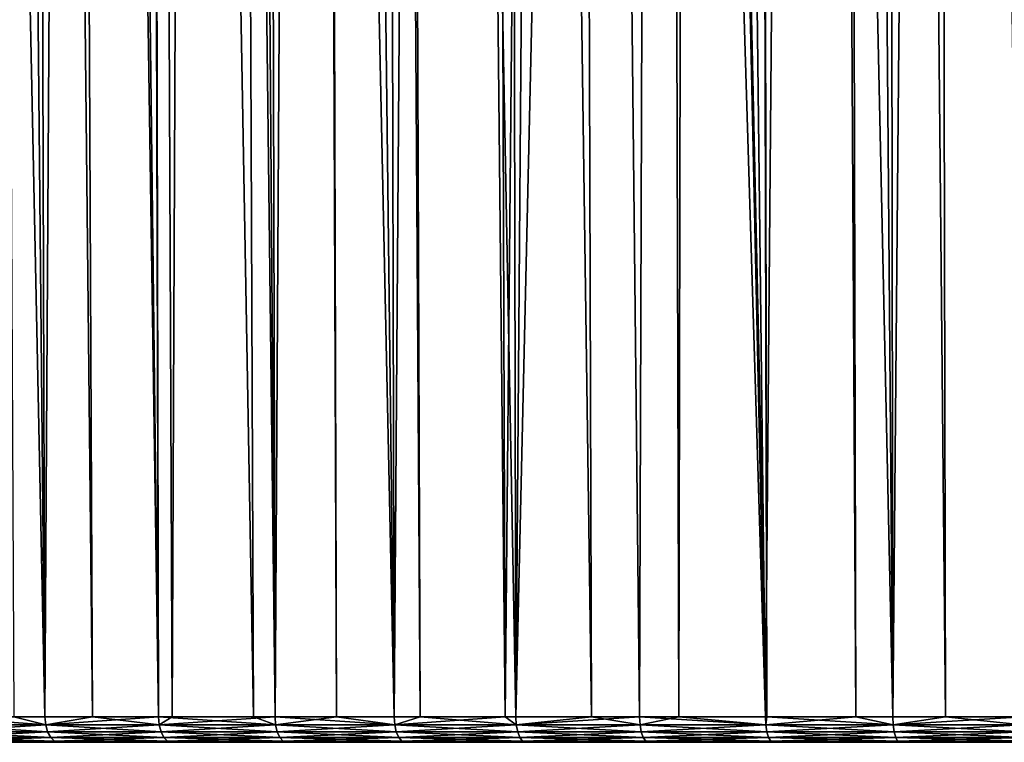
# Model space of a CAD drawing. Extents: x -45 to 45, y -56.5 to 0.
# Drawn here: x -12.3 to -5, y -56.5 to -51.1 of the extents above; entities that cross this region are included whole.
import ezdxf

# ---------------------------------------------------------------- set-up
doc = ezdxf.new("R2010")
doc.units = 0
doc.layers.add('L1', color=7, linetype='CONTINUOUS')

msp = doc.modelspace()

# ---------------------------------------------------------------- linework, layer by layer
at = {"layer": 'L1', "color": 7}
for points in [[(-12.93832, -56.28023, -53.51118), (-13.10992, -9.271214, -53.8918), (-12.13491, -56.28023, -54.04799)], [(-12.13491, -56.28023, -54.04799), (-13.10992, -9.271214, -53.8918), (-12.27924, -9.271214, -54.44197)], [(-12.13491, -56.28023, -15.952), (-11.85516, -9.271214, -15.29657), (-12.59125, -9.271214, -15.76147)], [(-12.13491, -56.28023, -15.952), (-12.59125, -9.271214, -15.76147), (-12.36558, -56.28023, -16.10613)], [(-12.13491, -56.28023, -54.04799), (-12.27924, -9.271214, -54.44197), (-11.78323, -56.28023, -54.2614)], [(-11.78323, -56.28023, -54.2614), (-12.27924, -9.271214, -54.44197), (-11.99744, -9.271214, -54.61153)], [(-11.2925, -56.28023, -15.44082), (-11.85516, -9.271214, -15.29657), (-12.13491, -56.28023, -15.952)], [(-11.78323, -56.28023, -54.2614), (-11.99744, -9.271214, -54.61153), (-11.2925, -56.28023, -54.55918)], [(-11.2925, -56.28023, -54.55918), (-11.99744, -9.271214, -54.61153), (-11.42551, -9.271214, -54.95564)], [(-11.2925, -56.28023, -15.44082), (-11.39345, -9.271214, -15.03222), (-11.85516, -9.271214, -15.29657)], [(-11.2925, -56.28023, -54.55918), (-11.42551, -9.271214, -54.95564), (-10.58794, -56.28023, -54.94572)], [(-10.58794, -56.28023, -54.94572), (-11.42551, -9.271214, -54.95564), (-10.77974, -9.271214, -55.30702)], [(-11.19186, -56.28023, -15.3856), (-10.9905, -9.271214, -14.80151), (-11.39345, -9.271214, -15.03222)], [(-11.19186, -56.28023, -15.3856), (-11.39345, -9.271214, -15.03222), (-11.2925, -56.28023, -15.44082)], [(-10.42859, -56.28023, -14.96686), (-10.9905, -9.271214, -14.80151), (-11.19186, -56.28023, -15.3856)], [(-10.42859, -56.28023, -14.96686), (-10.15678, -9.271214, -14.37101), (-10.9905, -9.271214, -14.80151)], [(-10.58794, -56.28023, -54.94572), (-10.77974, -9.271214, -55.30702), (-10.42859, -56.28023, -55.03314)], [(-10.42859, -56.28023, -55.03314), (-10.77974, -9.271214, -55.30702), (-10.55034, -9.271214, -55.43185)], [(-10.42859, -56.28023, -55.03314), (-10.55034, -9.271214, -55.43185), (-9.544834, -56.28023, -55.46896)], [(-9.544834, -56.28023, -55.46896), (-10.55034, -9.271214, -55.43185), (-9.65535, -9.271214, -55.86969)], [(-9.973842, -56.28023, -14.7426), (-10.15678, -9.271214, -14.37101), (-10.42859, -56.28023, -14.96686)], [(-9.973842, -56.28023, -14.7426), (-10.10521, -9.271214, -14.34438), (-10.15678, -9.271214, -14.37101)], [(-9.544834, -56.28023, -14.53104), (-9.200953, -9.271214, -13.92602), (-10.10521, -9.271214, -14.34438)], [(-9.544834, -56.28023, -14.53104), (-10.10521, -9.271214, -14.34438), (-9.973842, -56.28023, -14.7426)], [(-9.544834, -56.28023, -55.46896), (-9.65535, -9.271214, -55.86969), (-9.352203, -56.28023, -55.55372)], [(-9.352203, -56.28023, -55.55372), (-9.65535, -9.271214, -55.86969), (-9.522385, -9.271214, -55.92775)], [(-8.721706, -56.28023, -14.16885), (-9.200953, -9.271214, -13.92602), (-9.544834, -56.28023, -14.53104)], [(-9.352203, -56.28023, -55.55372), (-9.522385, -9.271214, -55.92775), (-8.642905, -56.28023, -55.86582)], [(-8.642905, -56.28023, -55.86582), (-9.522385, -9.271214, -55.92775), (-8.742237, -9.271214, -56.26836)], [(-8.721706, -56.28023, -14.16885), (-8.878873, -9.271214, -13.79363), (-9.200953, -9.271214, -13.92602)], [(-8.279418, -9.271214, -13.54723), (-8.878873, -9.271214, -13.79363), (-8.721706, -56.28023, -14.16885)], [(-8.642905, -56.28023, -55.86582), (-8.742237, -9.271214, -56.26836), (-8.08117, -56.28023, -56.08426)], [(-8.08117, -56.28023, -56.08426), (-8.742237, -9.271214, -56.26836), (-8.227835, -9.271214, -56.46689)], [(-8.642905, -56.28023, -14.13418), (-8.279418, -9.271214, -13.54723), (-8.721706, -56.28023, -14.16885)], [(-8.642905, -56.28023, -14.13418), (-7.569771, -9.271214, -13.29087), (-8.279418, -9.271214, -13.54723)], [(-7.724525, -56.28023, -13.77704), (-7.569771, -9.271214, -13.29087), (-8.642905, -56.28023, -14.13418)], [(-6.79144, -56.28023, -56.5397), (-8.227835, -9.271214, -56.46689), (-7.812711, -9.271214, -56.6271)], [(-8.08117, -56.28023, -56.08426), (-8.227835, -9.271214, -56.46689), (-7.724525, -56.28023, -56.22296)], [(-7.724525, -56.28023, -56.22296), (-8.227835, -9.271214, -56.46689), (-6.79144, -56.28023, -56.5397)], [(-6.79144, -56.28023, -56.5397), (-7.812711, -9.271214, -56.6271), (-6.782257, -56.28023, -56.54237)], [(-7.812711, -9.271214, -56.6271), (-6.905182, -9.271214, -56.93289), (-6.782257, -56.28023, -56.54237)], [(-7.434647, -56.28023, -13.67864), (-7.569771, -9.271214, -13.29087), (-7.724525, -56.28023, -13.77704)], [(-7.434647, -56.28023, -13.67864), (-7.342339, -9.271214, -13.20872), (-7.569771, -9.271214, -13.29087)], [(-6.79144, -56.28023, -13.4603), (-7.342339, -9.271214, -13.20872), (-7.434647, -56.28023, -13.67864)], [(-6.79144, -56.28023, -13.4603), (-6.391475, -9.271214, -12.91111), (-7.342339, -9.271214, -13.20872)], [(-6.782257, -56.28023, -56.54237), (-6.905182, -9.271214, -56.93289), (-6.868519, -9.271214, -56.94524)], [(-6.782257, -56.28023, -56.54237), (-6.868519, -9.271214, -56.94524), (-5.845428, -56.28023, -56.81543)], [(-5.845428, -56.28023, -56.81543), (-6.868519, -9.271214, -56.94524), (-5.911431, -9.271214, -57.22217)], [(-6.120953, -56.28023, -13.26487), (-6.391475, -9.271214, -12.91111), (-6.79144, -56.28023, -13.4603)], [(-6.120953, -56.28023, -13.26487), (-6.23257, -9.271214, -12.86884), (-6.391475, -9.271214, -12.91111)], [(-5.845428, -56.28023, -13.18457), (-5.428612, -9.271214, -12.65497), (-6.23257, -9.271214, -12.86884)], [(-5.845428, -56.28023, -13.18457), (-6.23257, -9.271214, -12.86884), (-6.120953, -56.28023, -13.26487)], [(-5.845428, -56.28023, -56.81543), (-5.911431, -9.271214, -57.22217), (-5.455145, -56.28023, -56.91094)], [(-5.455145, -56.28023, -56.91094), (-5.911431, -9.271214, -57.22217), (-5.554246, -9.271214, -57.30895)], [(-4.888289, -56.28023, -12.95036), (-5.428612, -9.271214, -12.65497), (-5.845428, -56.28023, -13.18457)], [(-5.455145, -56.28023, -56.91094), (-5.554246, -9.271214, -57.30895), (-4.888289, -56.28023, -57.04964)], [(-4.888289, -56.28023, -57.04964), (-5.554246, -9.271214, -57.30895), (-4.943245, -9.271214, -57.45739)], [(-4.888289, -56.28023, -12.95036), (-4.871226, -9.271214, -12.53228), (-5.428612, -9.271214, -12.65497)], [(-12.1297, -56.33855, -15.96019), (-12.36558, -56.28023, -16.10613), (-12.94866, -56.33855, -16.5074)], [(-12.94866, -56.33855, -53.4926), (-12.93832, -56.28023, -53.51118), (-12.1297, -56.33855, -54.03981)], [(-12.93832, -56.28023, -53.51118), (-12.13491, -56.28023, -54.04799), (-12.1297, -56.33855, -54.03981)], [(-12.1297, -56.33855, -15.96019), (-12.13491, -56.28023, -15.952), (-12.36558, -56.28023, -16.10613)], [(-11.2925, -56.28023, -15.44082), (-12.13491, -56.28023, -15.952), (-12.1297, -56.33855, -15.96019)], [(-12.1297, -56.33855, -54.03981), (-12.13491, -56.28023, -54.04799), (-11.78323, -56.28023, -54.2614)], [(-11.28765, -56.33855, -15.44922), (-11.2925, -56.28023, -15.44082), (-12.1297, -56.33855, -15.96019)], [(-12.1297, -56.33855, -54.03981), (-11.78323, -56.28023, -54.2614), (-11.28765, -56.33855, -54.55078)], [(-11.28765, -56.33855, -54.55078), (-11.78323, -56.28023, -54.2614), (-11.2925, -56.28023, -54.55918)], [(-11.28765, -56.33855, -15.44922), (-11.19186, -56.28023, -15.3856), (-11.2925, -56.28023, -15.44082)], [(-11.28765, -56.33855, -54.55078), (-11.2925, -56.28023, -54.55918), (-10.42411, -56.33855, -55.02453)], [(-11.2925, -56.28023, -54.55918), (-10.58794, -56.28023, -54.94572), (-10.42411, -56.33855, -55.02453)], [(-10.42411, -56.33855, -14.97547), (-10.42859, -56.28023, -14.96686), (-11.28765, -56.33855, -15.44922)], [(-10.42859, -56.28023, -14.96686), (-11.19186, -56.28023, -15.3856), (-11.28765, -56.33855, -15.44922)], [(-10.42411, -56.33855, -55.02453), (-10.58794, -56.28023, -54.94572), (-10.42859, -56.28023, -55.03314)], [(-10.42411, -56.33855, -14.97547), (-9.973842, -56.28023, -14.7426), (-10.42859, -56.28023, -14.96686)], [(-10.42411, -56.33855, -55.02453), (-10.42859, -56.28023, -55.03314), (-9.540731, -56.33855, -55.46016)], [(-10.42859, -56.28023, -55.03314), (-9.544834, -56.28023, -55.46896), (-9.540731, -56.33855, -55.46016)], [(-9.540731, -56.33855, -14.53984), (-9.973842, -56.28023, -14.7426), (-10.42411, -56.33855, -14.97547)], [(-9.540731, -56.33855, -14.53984), (-9.544834, -56.28023, -14.53104), (-9.973842, -56.28023, -14.7426)], [(-8.721706, -56.28023, -14.16885), (-9.544834, -56.28023, -14.53104), (-9.540731, -56.33855, -14.53984)], [(-9.540731, -56.33855, -55.46016), (-9.544834, -56.28023, -55.46896), (-9.352203, -56.28023, -55.55372)], [(-8.639191, -56.33855, -14.14315), (-8.721706, -56.28023, -14.16885), (-9.540731, -56.33855, -14.53984)], [(-9.540731, -56.33855, -55.46016), (-9.352203, -56.28023, -55.55372), (-8.639191, -56.33855, -55.85685)], [(-9.352203, -56.28023, -55.55372), (-8.642905, -56.28023, -55.86582), (-8.639191, -56.33855, -55.85685)], [(-8.639191, -56.33855, -14.14315), (-8.642905, -56.28023, -14.13418), (-8.721706, -56.28023, -14.16885)], [(-7.724525, -56.28023, -13.77704), (-8.642905, -56.28023, -14.13418), (-8.639191, -56.33855, -14.14315)], [(-8.639191, -56.33855, -55.85685), (-8.642905, -56.28023, -55.86582), (-8.08117, -56.28023, -56.08426)], [(-7.721205, -56.33855, -13.78616), (-7.724525, -56.28023, -13.77704), (-8.639191, -56.33855, -14.14315)], [(-8.639191, -56.33855, -55.85685), (-8.08117, -56.28023, -56.08426), (-7.721205, -56.33855, -56.21384)], [(-7.721205, -56.33855, -56.21384), (-8.08117, -56.28023, -56.08426), (-7.724525, -56.28023, -56.22296)], [(-7.721205, -56.33855, -13.78616), (-7.434647, -56.28023, -13.67864), (-7.724525, -56.28023, -13.77704)], [(-7.721205, -56.33855, -56.21384), (-7.724525, -56.28023, -56.22296), (-6.788522, -56.33855, -56.53044)], [(-7.724525, -56.28023, -56.22296), (-6.79144, -56.28023, -56.5397), (-6.788522, -56.33855, -56.53044)], [(-6.788522, -56.33855, -13.46956), (-7.434647, -56.28023, -13.67864), (-7.721205, -56.33855, -13.78616)], [(-6.788522, -56.33855, -13.46956), (-6.79144, -56.28023, -13.4603), (-7.434647, -56.28023, -13.67864)], [(-6.120953, -56.28023, -13.26487), (-6.79144, -56.28023, -13.4603), (-6.788522, -56.33855, -13.46956)], [(-6.788522, -56.33855, -56.53044), (-6.79144, -56.28023, -56.5397), (-6.782257, -56.28023, -56.54237)], [(-5.842916, -56.33855, -13.19394), (-6.120953, -56.28023, -13.26487), (-6.788522, -56.33855, -13.46956)], [(-6.788522, -56.33855, -56.53044), (-6.782257, -56.28023, -56.54237), (-5.842916, -56.33855, -56.80606)], [(-6.782257, -56.28023, -56.54237), (-5.845428, -56.28023, -56.81543), (-5.842916, -56.33855, -56.80606)], [(-5.842916, -56.33855, -13.19394), (-5.845428, -56.28023, -13.18457), (-6.120953, -56.28023, -13.26487)], [(-4.888289, -56.28023, -12.95036), (-5.845428, -56.28023, -13.18457), (-5.842916, -56.33855, -13.19394)], [(-5.842916, -56.33855, -56.80606), (-5.845428, -56.28023, -56.81543), (-5.455145, -56.28023, -56.91094)], [(-4.886188, -56.33855, -12.95983), (-4.888289, -56.28023, -12.95036), (-5.842916, -56.33855, -13.19394)], [(-5.842916, -56.33855, -56.80606), (-5.455145, -56.28023, -56.91094), (-4.886188, -56.33855, -57.04017)], [(-5.455145, -56.28023, -56.91094), (-4.888289, -56.28023, -57.04964), (-4.886188, -56.33855, -57.04017)], [(-12.1297, -56.33855, -54.03981), (-12.1151, -56.39106, -54.0169), (-12.94866, -56.33855, -53.4926)], [(-12.94866, -56.33855, -53.4926), (-12.1151, -56.39106, -54.0169), (-12.93308, -56.39106, -53.47035)], [(-12.94866, -56.33855, -16.5074), (-12.93308, -56.39106, -16.52965), (-12.1297, -56.33855, -15.96019)], [(-12.1297, -56.33855, -15.96019), (-12.93308, -56.39106, -16.52965), (-12.1151, -56.39106, -15.9831)], [(-11.28765, -56.33855, -54.55078), (-11.27407, -56.39106, -54.52726), (-12.1297, -56.33855, -54.03981)], [(-12.1297, -56.33855, -54.03981), (-11.27407, -56.39106, -54.52726), (-12.1151, -56.39106, -54.0169)], [(-12.1297, -56.33855, -15.96019), (-12.1151, -56.39106, -15.9831), (-11.28765, -56.33855, -15.44922)], [(-11.28765, -56.33855, -15.44922), (-12.1151, -56.39106, -15.9831), (-11.27407, -56.39106, -15.47274)], [(-10.42411, -56.33855, -55.02453), (-10.41157, -56.39106, -55.00044), (-11.28765, -56.33855, -54.55078)], [(-11.28765, -56.33855, -54.55078), (-10.41157, -56.39106, -55.00044), (-11.27407, -56.39106, -54.52726)], [(-11.28765, -56.33855, -15.44922), (-11.27407, -56.39106, -15.47274), (-10.42411, -56.33855, -14.97547)], [(-10.42411, -56.33855, -14.97547), (-11.27407, -56.39106, -15.47274), (-10.41157, -56.39106, -14.99956)], [(-9.540731, -56.33855, -55.46016), (-9.529253, -56.39106, -55.43555), (-10.42411, -56.33855, -55.02453)], [(-10.42411, -56.33855, -55.02453), (-9.529253, -56.39106, -55.43555), (-10.41157, -56.39106, -55.00044)], [(-10.42411, -56.33855, -14.97547), (-10.41157, -56.39106, -14.99956), (-9.540731, -56.33855, -14.53984)], [(-9.540731, -56.33855, -14.53984), (-10.41157, -56.39106, -14.99956), (-9.529253, -56.39106, -14.56445)], [(-8.639191, -56.33855, -55.85685), (-8.628797, -56.39106, -55.83176), (-9.540731, -56.33855, -55.46016)], [(-9.540731, -56.33855, -55.46016), (-8.628797, -56.39106, -55.83176), (-9.529253, -56.39106, -55.43555)], [(-9.540731, -56.33855, -14.53984), (-9.529253, -56.39106, -14.56445), (-8.639191, -56.33855, -14.14315)], [(-8.639191, -56.33855, -14.14315), (-9.529253, -56.39106, -14.56445), (-8.628797, -56.39106, -14.16824)], [(-7.721205, -56.33855, -56.21384), (-7.711915, -56.39106, -56.18831), (-8.639191, -56.33855, -55.85685)], [(-8.639191, -56.33855, -55.85685), (-7.711915, -56.39106, -56.18831), (-8.628797, -56.39106, -55.83176)], [(-8.639191, -56.33855, -14.14315), (-8.628797, -56.39106, -14.16824), (-7.721205, -56.33855, -13.78616)], [(-7.721205, -56.33855, -13.78616), (-8.628797, -56.39106, -14.16824), (-7.711915, -56.39106, -13.81169)], [(-6.788522, -56.33855, -56.53044), (-6.780354, -56.39106, -56.50454), (-7.721205, -56.33855, -56.21384)], [(-7.721205, -56.33855, -56.21384), (-6.780354, -56.39106, -56.50454), (-7.711915, -56.39106, -56.18831)], [(-7.721205, -56.33855, -13.78616), (-7.711915, -56.39106, -13.81169), (-6.788522, -56.33855, -13.46956)], [(-6.788522, -56.33855, -13.46956), (-7.711915, -56.39106, -13.81169), (-6.780354, -56.39106, -13.49546)], [(-5.842916, -56.33855, -56.80606), (-5.835886, -56.39106, -56.77982), (-6.788522, -56.33855, -56.53044)], [(-6.788522, -56.33855, -56.53044), (-5.835886, -56.39106, -56.77982), (-6.780354, -56.39106, -56.50454)], [(-6.788522, -56.33855, -13.46956), (-6.780354, -56.39106, -13.49546), (-5.842916, -56.33855, -13.19394)], [(-5.842916, -56.33855, -13.19394), (-6.780354, -56.39106, -13.49546), (-5.835886, -56.39106, -13.22018)], [(-4.886188, -56.33855, -57.04017), (-4.880309, -56.39106, -57.01365), (-5.842916, -56.33855, -56.80606)], [(-5.842916, -56.33855, -56.80606), (-4.880309, -56.39106, -57.01365), (-5.835886, -56.39106, -56.77982)], [(-5.842916, -56.33855, -13.19394), (-5.835886, -56.39106, -13.22018), (-4.886188, -56.33855, -12.95983)], [(-4.886188, -56.33855, -12.95983), (-5.835886, -56.39106, -13.22018), (-4.880309, -56.39106, -12.98635)], [(-12.1151, -56.39106, -54.0169), (-12.09254, -56.43268, -53.98149), (-12.93308, -56.39106, -53.47035)], [(-12.93308, -56.39106, -53.47035), (-12.09254, -56.43268, -53.98149), (-12.909, -56.43268, -53.43596)], [(-12.93308, -56.39106, -16.52965), (-12.909, -56.43268, -16.56405), (-12.1151, -56.39106, -15.9831)], [(-12.1151, -56.39106, -15.9831), (-12.909, -56.43268, -16.56405), (-12.09254, -56.43268, -16.01851)], [(-12.09254, -56.43268, -53.98149), (-12.0642, -56.45939, -53.937), (-12.909, -56.43268, -53.43596)], [(-12.909, -56.43268, -53.43596), (-12.0642, -56.45939, -53.937), (-12.87874, -56.45939, -53.39275)], [(-12.909, -56.43268, -16.56405), (-12.87874, -56.45939, -16.60725), (-12.09254, -56.43268, -16.01851)], [(-12.09254, -56.43268, -16.01851), (-12.87874, -56.45939, -16.60725), (-12.0642, -56.45939, -16.063)], [(-11.27407, -56.39106, -54.52726), (-11.25307, -56.43268, -54.49089), (-12.1151, -56.39106, -54.0169)], [(-12.1151, -56.39106, -54.0169), (-11.25307, -56.43268, -54.49089), (-12.09254, -56.43268, -53.98149)], [(-12.1151, -56.39106, -15.9831), (-12.09254, -56.43268, -16.01851), (-11.27407, -56.39106, -15.47274)], [(-11.27407, -56.39106, -15.47274), (-12.09254, -56.43268, -16.01851), (-11.25307, -56.43268, -15.50911)], [(-11.25307, -56.43268, -54.49089), (-11.2267, -56.45939, -54.44521), (-12.09254, -56.43268, -53.98149)], [(-12.09254, -56.43268, -53.98149), (-11.2267, -56.45939, -54.44521), (-12.0642, -56.45939, -53.937)], [(-12.09254, -56.43268, -16.01851), (-12.0642, -56.45939, -16.063), (-11.25307, -56.43268, -15.50911)], [(-11.25307, -56.43268, -15.50911), (-12.0642, -56.45939, -16.063), (-11.2267, -56.45939, -15.55479)], [(-10.41157, -56.39106, -55.00044), (-10.39218, -56.43268, -54.96319), (-11.27407, -56.39106, -54.52726)], [(-11.27407, -56.39106, -54.52726), (-10.39218, -56.43268, -54.96319), (-11.25307, -56.43268, -54.49089)], [(-11.27407, -56.39106, -15.47274), (-11.25307, -56.43268, -15.50911), (-10.41157, -56.39106, -14.99956)], [(-10.41157, -56.39106, -14.99956), (-11.25307, -56.43268, -15.50911), (-10.39218, -56.43268, -15.0368)], [(-10.39218, -56.43268, -54.96319), (-10.36783, -56.45939, -54.91641), (-11.25307, -56.43268, -54.49089)], [(-11.25307, -56.43268, -54.49089), (-10.36783, -56.45939, -54.91641), (-11.2267, -56.45939, -54.44521)], [(-11.25307, -56.43268, -15.50911), (-11.2267, -56.45939, -15.55479), (-10.39218, -56.43268, -15.0368)], [(-10.39218, -56.43268, -15.0368), (-11.2267, -56.45939, -15.55479), (-10.36783, -56.45939, -15.08359)], [(-9.529253, -56.39106, -55.43555), (-9.511508, -56.43268, -55.3975), (-10.41157, -56.39106, -55.00044)], [(-10.41157, -56.39106, -55.00044), (-9.511508, -56.43268, -55.3975), (-10.39218, -56.43268, -54.96319)], [(-10.41157, -56.39106, -14.99956), (-10.39218, -56.43268, -15.0368), (-9.529253, -56.39106, -14.56445)], [(-9.529253, -56.39106, -14.56445), (-10.39218, -56.43268, -15.0368), (-9.511508, -56.43268, -14.6025)], [(-9.511508, -56.43268, -55.3975), (-9.489217, -56.45939, -55.34969), (-10.39218, -56.43268, -54.96319)], [(-10.39218, -56.43268, -54.96319), (-9.489217, -56.45939, -55.34969), (-10.36783, -56.45939, -54.91641)], [(-10.39218, -56.43268, -15.0368), (-10.36783, -56.45939, -15.08359), (-9.511508, -56.43268, -14.6025)], [(-9.511508, -56.43268, -14.6025), (-10.36783, -56.45939, -15.08359), (-9.489217, -56.45939, -14.65031)], [(-8.628797, -56.39106, -55.83176), (-8.61273, -56.43268, -55.79297), (-9.529253, -56.39106, -55.43555)], [(-9.529253, -56.39106, -55.43555), (-8.61273, -56.43268, -55.79297), (-9.511508, -56.43268, -55.3975)], [(-9.529253, -56.39106, -14.56445), (-9.511508, -56.43268, -14.6025), (-8.628797, -56.39106, -14.16824)], [(-8.628797, -56.39106, -14.16824), (-9.511508, -56.43268, -14.6025), (-8.61273, -56.43268, -14.20703)], [(-8.61273, -56.43268, -55.79297), (-8.592544, -56.45939, -55.74423), (-9.511508, -56.43268, -55.3975)], [(-9.511508, -56.43268, -55.3975), (-8.592544, -56.45939, -55.74423), (-9.489217, -56.45939, -55.34969)], [(-9.511508, -56.43268, -14.6025), (-9.489217, -56.45939, -14.65031), (-8.61273, -56.43268, -14.20703)], [(-8.61273, -56.43268, -14.20703), (-9.489217, -56.45939, -14.65031), (-8.592544, -56.45939, -14.25576)], [(-7.711915, -56.39106, -56.18831), (-7.697555, -56.43268, -56.14886), (-8.628797, -56.39106, -55.83176)], [(-8.628797, -56.39106, -55.83176), (-7.697555, -56.43268, -56.14886), (-8.61273, -56.43268, -55.79297)], [(-8.628797, -56.39106, -14.16824), (-8.61273, -56.43268, -14.20703), (-7.711915, -56.39106, -13.81169)], [(-7.711915, -56.39106, -13.81169), (-8.61273, -56.43268, -14.20703), (-7.697555, -56.43268, -13.85114)], [(-7.697555, -56.43268, -56.14886), (-7.679515, -56.45939, -56.09929), (-8.61273, -56.43268, -55.79297)], [(-8.61273, -56.43268, -55.79297), (-7.679515, -56.45939, -56.09929), (-8.592544, -56.45939, -55.74423)], [(-8.61273, -56.43268, -14.20703), (-8.592544, -56.45939, -14.25576), (-7.697555, -56.43268, -13.85114)], [(-7.697555, -56.43268, -13.85114), (-8.592544, -56.45939, -14.25576), (-7.679515, -56.45939, -13.90071)], [(-6.780354, -56.39106, -56.50454), (-6.767729, -56.43268, -56.46449), (-7.711915, -56.39106, -56.18831)], [(-7.711915, -56.39106, -56.18831), (-6.767729, -56.43268, -56.46449), (-7.697555, -56.43268, -56.14886)], [(-7.711915, -56.39106, -13.81169), (-7.697555, -56.43268, -13.85114), (-6.780354, -56.39106, -13.49546)], [(-6.780354, -56.39106, -13.49546), (-7.697555, -56.43268, -13.85114), (-6.767729, -56.43268, -13.53551)], [(-6.767729, -56.43268, -56.46449), (-6.751867, -56.45939, -56.41419), (-7.697555, -56.43268, -56.14886)], [(-7.697555, -56.43268, -56.14886), (-6.751867, -56.45939, -56.41419), (-7.679515, -56.45939, -56.09929)], [(-7.697555, -56.43268, -13.85114), (-7.679515, -56.45939, -13.90071), (-6.767729, -56.43268, -13.53551)], [(-6.767729, -56.43268, -13.53551), (-7.679515, -56.45939, -13.90071), (-6.751867, -56.45939, -13.58581)], [(-5.835886, -56.39106, -56.77982), (-5.825019, -56.43268, -56.73927), (-6.780354, -56.39106, -56.50454)], [(-6.780354, -56.39106, -56.50454), (-5.825019, -56.43268, -56.73927), (-6.767729, -56.43268, -56.46449)], [(-6.780354, -56.39106, -13.49546), (-6.767729, -56.43268, -13.53551), (-5.835886, -56.39106, -13.22018)], [(-5.835886, -56.39106, -13.22018), (-6.767729, -56.43268, -13.53551), (-5.825019, -56.43268, -13.26073)], [(-5.825019, -56.43268, -56.73927), (-5.811368, -56.45939, -56.68832), (-6.767729, -56.43268, -56.46449)], [(-6.767729, -56.43268, -56.46449), (-5.811368, -56.45939, -56.68832), (-6.751867, -56.45939, -56.41419)], [(-6.767729, -56.43268, -13.53551), (-6.751867, -56.45939, -13.58581), (-5.825019, -56.43268, -13.26073)], [(-5.825019, -56.43268, -13.26073), (-6.751867, -56.45939, -13.58581), (-5.811368, -56.45939, -13.31168)], [(-4.880309, -56.39106, -57.01365), (-4.871222, -56.43268, -56.97266), (-5.835886, -56.39106, -56.77982)], [(-5.835886, -56.39106, -56.77982), (-4.871222, -56.43268, -56.97266), (-5.825019, -56.43268, -56.73927)], [(-5.835886, -56.39106, -13.22018), (-5.825019, -56.43268, -13.26073), (-4.880309, -56.39106, -12.98635)], [(-4.880309, -56.39106, -12.98635), (-5.825019, -56.43268, -13.26073), (-4.871222, -56.43268, -13.02734)], [(-4.871222, -56.43268, -56.97266), (-4.859805, -56.45939, -56.92117), (-5.825019, -56.43268, -56.73927)], [(-5.825019, -56.43268, -56.73927), (-4.859805, -56.45939, -56.92117), (-5.811368, -56.45939, -56.68832)], [(-5.825019, -56.43268, -13.26073), (-5.811368, -56.45939, -13.31168), (-4.871222, -56.43268, -13.02734)], [(-4.871222, -56.43268, -13.02734), (-5.811368, -56.45939, -13.31168), (-4.859805, -56.45939, -13.07883)], [(-22.37369, -56.46858, -34.02314), (-22.395, -56.46858, -35), (19.86461, -56.46858, -45.34086)], [(19.86461, -56.46858, -45.34086), (-22.395, -56.46858, -35), (-22.37369, -56.46858, -35.97686)], [(-22.37369, -56.46858, -34.02314), (19.86461, -56.46858, -45.34086), (-22.30978, -56.46858, -33.04815)], [(19.86461, -56.46858, -45.34086), (-22.37369, -56.46858, -35.97686), (-22.30978, -56.46858, -36.95185)], [(-22.30978, -56.46858, -33.04815), (19.86461, -56.46858, -45.34086), (-22.20341, -56.46858, -32.07687)], [(-22.30978, -56.46858, -36.95185), (-22.20341, -56.46858, -37.92313), (19.86461, -56.46858, -45.34086)], [(19.86461, -56.46858, -45.34086), (-22.05477, -56.46858, -31.11115), (-22.20341, -56.46858, -32.07687)], [(19.86461, -56.46858, -45.34086), (-22.20341, -56.46858, -37.92313), (-22.05477, -56.46858, -38.88885)], [(19.86461, -56.46858, -45.34086), (-21.86415, -56.46858, -30.15283), (-22.05477, -56.46858, -31.11115)], [(19.86461, -56.46858, -45.34086), (-22.05477, -56.46858, -38.88885), (-21.86415, -56.46858, -39.84717)], [(-21.63191, -56.46858, -29.20375), (-21.86415, -56.46858, -30.15283), (19.86461, -56.46858, -45.34086)], [(19.86461, -56.46858, -45.34086), (-21.86415, -56.46858, -39.84717), (-21.63191, -56.46858, -40.79625)], [(19.86461, -56.46858, -45.34086), (-21.35849, -56.46858, -28.26569), (-21.63191, -56.46858, -29.20375)], [(-21.35849, -56.46858, -41.73431), (19.86461, -56.46858, -45.34086), (-21.63191, -56.46858, -40.79625)], [(19.86461, -56.46858, -45.34086), (-21.04442, -56.46858, -27.34046), (-21.35849, -56.46858, -28.26569)], [(-21.04442, -56.46858, -42.65954), (19.86461, -56.46858, -45.34086), (-21.35849, -56.46858, -41.73431)], [(-20.69028, -56.46858, -26.4298), (-21.04442, -56.46858, -27.34046), (19.86461, -56.46858, -45.34086)], [(15.12984, -56.46858, -51.51132), (-21.04442, -56.46858, -42.65954), (14.39523, -56.46858, -52.15557)], [(14.39523, -56.46858, -52.15557), (-21.04442, -56.46858, -42.65954), (13.63321, -56.46858, -52.76715)], [(15.12984, -56.46858, -51.51132), (15.83566, -56.46858, -50.83565), (-21.04442, -56.46858, -42.65954)], [(-21.04442, -56.46858, -42.65954), (15.83566, -56.46858, -50.83565), (16.51133, -56.46858, -50.12984)], [(-21.04442, -56.46858, -42.65954), (16.51133, -56.46858, -50.12984), (17.15557, -56.46858, -49.39523)], [(-21.04442, -56.46858, -42.65954), (-20.69028, -56.46858, -43.57019), (13.63321, -56.46858, -52.76715)], [(18.88775, -56.46858, -47.03283), (19.39464, -56.46858, -46.1975), (-21.04442, -56.46858, -42.65954)], [(-21.04442, -56.46858, -42.65954), (19.39464, -56.46858, -46.1975), (19.86461, -56.46858, -45.34086)], [(17.15557, -56.46858, -49.39523), (17.76715, -56.46858, -48.63321), (-21.04442, -56.46858, -42.65954)], [(-21.04442, -56.46858, -42.65954), (17.76715, -56.46858, -48.63321), (18.34491, -56.46858, -47.84524)], [(-21.04442, -56.46858, -42.65954), (18.34491, -56.46858, -47.84524), (18.88775, -56.46858, -47.03283)], [(19.86461, -56.46858, -45.34086), (-20.29676, -56.46858, -25.53546), (-20.69028, -56.46858, -26.4298)], [(13.63321, -56.46858, -52.76715), (-20.69028, -56.46858, -43.57019), (-20.29676, -56.46858, -44.46454)], [(-19.86461, -56.46858, -24.65914), (-20.29676, -56.46858, -25.53546), (19.86461, -56.46858, -45.34086)], [(13.63321, -56.46858, -52.76715), (-20.29676, -56.46858, -44.46454), (-19.86461, -56.46858, -45.34086)], [(17.76715, -56.46858, -21.36679), (17.15557, -56.46858, -20.60477), (-19.86461, -56.46858, -24.65914)], [(19.86461, -56.46858, -45.34086), (20.29676, -56.46858, -44.46454), (-19.86461, -56.46858, -24.65914)], [(-19.86461, -56.46858, -24.65914), (20.29676, -56.46858, -44.46454), (20.69028, -56.46858, -43.57019)], [(-19.86461, -56.46858, -24.65914), (20.69028, -56.46858, -43.57019), (21.04442, -56.46858, -42.65954)], [(22.20341, -56.46858, -32.07687), (22.05477, -56.46858, -31.11115), (-19.86461, -56.46858, -24.65914)], [(-19.86461, -56.46858, -24.65914), (22.05477, -56.46858, -31.11115), (21.86415, -56.46858, -30.15283)], [(-19.86461, -56.46858, -24.65914), (21.86415, -56.46858, -30.15283), (21.63191, -56.46858, -29.20375)], [(19.39464, -56.46858, -23.8025), (18.88775, -56.46858, -22.96717), (-19.86461, -56.46858, -24.65914)], [(-19.86461, -56.46858, -24.65914), (18.88775, -56.46858, -22.96717), (18.34491, -56.46858, -22.15476)], [(-19.86461, -56.46858, -24.65914), (18.34491, -56.46858, -22.15476), (17.76715, -56.46858, -21.36679)], [(10.34086, -56.46858, -15.13539), (9.464536, -56.46858, -14.70324), (-19.86461, -56.46858, -24.65914)], [(17.15557, -56.46858, -20.60477), (16.51133, -56.46858, -19.87016), (-19.86461, -56.46858, -24.65914)], [(-19.86461, -56.46858, -24.65914), (16.51133, -56.46858, -19.87016), (15.83566, -56.46858, -19.16434)], [(-19.86461, -56.46858, -24.65914), (15.83566, -56.46858, -19.16434), (15.12984, -56.46858, -18.48867)], [(9.464536, -56.46858, -14.70324), (8.570195, -56.46858, -14.30972), (-19.86461, -56.46858, -24.65914)], [(-19.86461, -56.46858, -24.65914), (8.570195, -56.46858, -14.30972), (7.659541, -56.46858, -13.95558)], [(-19.86461, -56.46858, -24.65914), (7.659541, -56.46858, -13.95558), (6.734306, -56.46858, -13.64151)], [(-19.86461, -56.46858, -45.34086), (-19.39464, -56.46858, -46.1975), (13.63321, -56.46858, -52.76715)], [(22.20341, -56.46858, -37.92313), (-19.86461, -56.46858, -24.65914), (22.05477, -56.46858, -38.88885)], [(22.05477, -56.46858, -38.88885), (-19.86461, -56.46858, -24.65914), (21.86415, -56.46858, -39.84717)], [(22.20341, -56.46858, -37.92313), (22.30978, -56.46858, -36.95185), (-19.86461, -56.46858, -24.65914)], [(-19.86461, -56.46858, -24.65914), (22.30978, -56.46858, -36.95185), (22.37369, -56.46858, -35.97686)], [(-19.86461, -56.46858, -24.65914), (22.37369, -56.46858, -35.97686), (22.395, -56.46858, -35)], [(21.63191, -56.46858, -29.20375), (21.35849, -56.46858, -28.26569), (-19.86461, -56.46858, -24.65914)], [(-19.86461, -56.46858, -24.65914), (21.35849, -56.46858, -28.26569), (21.04442, -56.46858, -27.34046)], [(-19.86461, -56.46858, -24.65914), (21.04442, -56.46858, -27.34046), (20.69028, -56.46858, -26.4298)], [(20.69028, -56.46858, -26.4298), (20.29676, -56.46858, -25.53546), (-19.86461, -56.46858, -24.65914)], [(-19.86461, -56.46858, -24.65914), (20.29676, -56.46858, -25.53546), (19.86461, -56.46858, -24.65914)], [(-19.86461, -56.46858, -24.65914), (19.86461, -56.46858, -24.65914), (19.39464, -56.46858, -23.8025)], [(15.12984, -56.46858, -18.48867), (14.39523, -56.46858, -17.84443), (-19.86461, -56.46858, -24.65914)], [(-19.86461, -56.46858, -24.65914), (14.39523, -56.46858, -17.84443), (13.63321, -56.46858, -17.23285)], [(-19.86461, -56.46858, -24.65914), (13.63321, -56.46858, -17.23285), (12.84524, -56.46858, -16.65509)], [(12.84524, -56.46858, -16.65509), (12.03282, -56.46858, -16.11225), (-19.86461, -56.46858, -24.65914)], [(-19.86461, -56.46858, -24.65914), (12.03282, -56.46858, -16.11225), (11.1975, -56.46858, -15.60536)], [(-19.86461, -56.46858, -24.65914), (11.1975, -56.46858, -15.60536), (10.34086, -56.46858, -15.13539)], [(6.734306, -56.46858, -13.64151), (5.796252, -56.46858, -13.36809), (-19.86461, -56.46858, -24.65914)], [(-19.86461, -56.46858, -24.65914), (5.796252, -56.46858, -13.36809), (4.847165, -56.46858, -13.13585)], [(-19.86461, -56.46858, -24.65914), (4.847165, -56.46858, -13.13585), (3.888851, -56.46858, -12.94523)], [(3.888851, -56.46858, -12.94523), (2.923134, -56.46858, -12.79659), (-19.86461, -56.46858, -24.65914)], [(-19.86461, -56.46858, -24.65914), (2.923134, -56.46858, -12.79659), (1.951853, -56.46858, -12.69022)], [(-19.86461, -56.46858, -24.65914), (1.951853, -56.46858, -12.69022), (-19.39464, -56.46858, -23.8025)], [(21.04442, -56.46858, -42.65954), (21.35849, -56.46858, -41.73431), (-19.86461, -56.46858, -24.65914)], [(-19.86461, -56.46858, -24.65914), (21.35849, -56.46858, -41.73431), (21.63191, -56.46858, -40.79625)], [(-19.86461, -56.46858, -24.65914), (21.63191, -56.46858, -40.79625), (21.86415, -56.46858, -39.84717)], [(22.395, -56.46858, -35), (22.37369, -56.46858, -34.02314), (-19.86461, -56.46858, -24.65914)], [(-19.86461, -56.46858, -24.65914), (22.37369, -56.46858, -34.02314), (22.30978, -56.46858, -33.04815)], [(-19.86461, -56.46858, -24.65914), (22.30978, -56.46858, -33.04815), (22.20341, -56.46858, -32.07687)], [(13.63321, -56.46858, -52.76715), (-19.39464, -56.46858, -46.1975), (-18.88775, -56.46858, -47.03283)], [(1.951853, -56.46858, -12.69022), (-18.88775, -56.46858, -22.96717), (-19.39464, -56.46858, -23.8025)], [(13.63321, -56.46858, -52.76715), (-18.88775, -56.46858, -47.03283), (-18.34491, -56.46858, -47.84524)], [(1.951853, -56.46858, -12.69022), (-18.34491, -56.46858, -22.15476), (-18.88775, -56.46858, -22.96717)], [(-18.34491, -56.46858, -47.84524), (-17.76715, -56.46858, -48.63321), (13.63321, -56.46858, -52.76715)], [(-17.76715, -56.46858, -21.36679), (-18.34491, -56.46858, -22.15476), (1.951853, -56.46858, -12.69022)], [(13.63321, -56.46858, -52.76715), (-17.76715, -56.46858, -48.63321), (-17.15557, -56.46858, -49.39523)], [(1.951853, -56.46858, -12.69022), (-17.15557, -56.46858, -20.60477), (-17.76715, -56.46858, -21.36679)], [(13.63321, -56.46858, -52.76715), (-17.15557, -56.46858, -49.39523), (-16.51133, -56.46858, -50.12984)], [(1.951853, -56.46858, -12.69022), (-16.51133, -56.46858, -19.87016), (-17.15557, -56.46858, -20.60477)], [(-16.51133, -56.46858, -50.12984), (-15.83566, -56.46858, -50.83565), (13.63321, -56.46858, -52.76715)], [(1.951853, -56.46858, -12.69022), (-15.83566, -56.46858, -19.16434), (-16.51133, -56.46858, -19.87016)], [(-15.83566, -56.46858, -50.83565), (-15.12984, -56.46858, -51.51132), (13.63321, -56.46858, -52.76715)], [(0.976856, -56.46858, -12.62631), (-15.83566, -56.46858, -19.16434), (1.951853, -56.46858, -12.69022)], [(0.976856, -56.46858, -12.62631), (0, -56.46858, -12.605), (-15.83566, -56.46858, -19.16434)], [(-15.83566, -56.46858, -19.16434), (0, -56.46858, -12.605), (-0.976856, -56.46858, -12.62631)], [(-15.83566, -56.46858, -19.16434), (-0.976856, -56.46858, -12.62631), (-1.951853, -56.46858, -12.69022)], [(-1.951853, -56.46858, -12.69022), (-2.923134, -56.46858, -12.79659), (-15.83566, -56.46858, -19.16434)], [(-15.83566, -56.46858, -19.16434), (-2.923134, -56.46858, -12.79659), (-3.888851, -56.46858, -12.94523)], [(-15.83566, -56.46858, -19.16434), (-3.888851, -56.46858, -12.94523), (-15.12984, -56.46858, -18.48867)], [(13.63321, -56.46858, -52.76715), (-15.12984, -56.46858, -51.51132), (-14.39523, -56.46858, -52.15557)], [(-15.12984, -56.46858, -18.48867), (-3.888851, -56.46858, -12.94523), (-14.39523, -56.46858, -17.84443)], [(13.63321, -56.46858, -52.76715), (-14.39523, -56.46858, -52.15557), (-13.63321, -56.46858, -52.76715)], [(-3.888851, -56.46858, -12.94523), (-13.63321, -56.46858, -17.23285), (-14.39523, -56.46858, -17.84443)], [(7.659541, -56.46858, -56.04441), (8.570195, -56.46858, -55.69028), (-13.63321, -56.46858, -52.76715)], [(11.1975, -56.46858, -54.39464), (12.03282, -56.46858, -53.88775), (-13.63321, -56.46858, -52.76715)], [(-13.63321, -56.46858, -52.76715), (12.03282, -56.46858, -53.88775), (12.84524, -56.46858, -53.34491)], [(-13.63321, -56.46858, -52.76715), (12.84524, -56.46858, -53.34491), (13.63321, -56.46858, -52.76715)], [(8.570195, -56.46858, -55.69028), (9.464536, -56.46858, -55.29676), (-13.63321, -56.46858, -52.76715)], [(-13.63321, -56.46858, -52.76715), (9.464536, -56.46858, -55.29676), (10.34086, -56.46858, -54.86461)], [(-13.63321, -56.46858, -52.76715), (10.34086, -56.46858, -54.86461), (11.1975, -56.46858, -54.39464)], [(-12.84524, -56.46858, -16.65509), (-13.63321, -56.46858, -17.23285), (-3.888851, -56.46858, -12.94523)], [(-12.84524, -56.46858, -53.34491), (5.796252, -56.46858, -56.63191), (-13.63321, -56.46858, -52.76715)], [(-13.63321, -56.46858, -52.76715), (5.796252, -56.46858, -56.63191), (6.734306, -56.46858, -56.35849)], [(-13.63321, -56.46858, -52.76715), (6.734306, -56.46858, -56.35849), (7.659541, -56.46858, -56.04441)], [(-12.0642, -56.45939, -53.937), (-12.03282, -56.46858, -53.88775), (-12.87874, -56.45939, -53.39275)], [(-12.87874, -56.45939, -53.39275), (-12.03282, -56.46858, -53.88775), (-12.84524, -56.46858, -53.34491)], [(-12.87874, -56.45939, -16.60725), (-12.84524, -56.46858, -16.65509), (-12.0642, -56.45939, -16.063)], [(-12.0642, -56.45939, -16.063), (-12.84524, -56.46858, -16.65509), (-12.03282, -56.46858, -16.11225)], [(-12.84524, -56.46858, -53.34491), (-12.03282, -56.46858, -53.88775), (5.796252, -56.46858, -56.63191)], [(-3.888851, -56.46858, -12.94523), (-12.03282, -56.46858, -16.11225), (-12.84524, -56.46858, -16.65509)], [(-11.2267, -56.45939, -54.44521), (-11.1975, -56.46858, -54.39464), (-12.0642, -56.45939, -53.937)], [(-12.0642, -56.45939, -53.937), (-11.1975, -56.46858, -54.39464), (-12.03282, -56.46858, -53.88775)], [(-12.0642, -56.45939, -16.063), (-12.03282, -56.46858, -16.11225), (-11.2267, -56.45939, -15.55479)], [(-11.2267, -56.45939, -15.55479), (-12.03282, -56.46858, -16.11225), (-11.1975, -56.46858, -15.60536)], [(-12.03282, -56.46858, -53.88775), (-11.1975, -56.46858, -54.39464), (5.796252, -56.46858, -56.63191)], [(-3.888851, -56.46858, -12.94523), (-11.1975, -56.46858, -15.60536), (-12.03282, -56.46858, -16.11225)], [(-10.36783, -56.45939, -54.91641), (-10.34086, -56.46858, -54.86461), (-11.2267, -56.45939, -54.44521)], [(-11.2267, -56.45939, -54.44521), (-10.34086, -56.46858, -54.86461), (-11.1975, -56.46858, -54.39464)], [(-11.2267, -56.45939, -15.55479), (-11.1975, -56.46858, -15.60536), (-10.36783, -56.45939, -15.08359)], [(-10.36783, -56.45939, -15.08359), (-11.1975, -56.46858, -15.60536), (-10.34086, -56.46858, -15.13539)], [(5.796252, -56.46858, -56.63191), (-11.1975, -56.46858, -54.39464), (-10.34086, -56.46858, -54.86461)], [(-4.847165, -56.46858, -13.13585), (-5.796252, -56.46858, -13.36809), (-11.1975, -56.46858, -15.60536)], [(-11.1975, -56.46858, -15.60536), (-5.796252, -56.46858, -13.36809), (-6.734306, -56.46858, -13.64151)], [(-11.1975, -56.46858, -15.60536), (-6.734306, -56.46858, -13.64151), (-7.659541, -56.46858, -13.95558)], [(-7.659541, -56.46858, -13.95558), (-8.570195, -56.46858, -14.30972), (-11.1975, -56.46858, -15.60536)], [(-11.1975, -56.46858, -15.60536), (-8.570195, -56.46858, -14.30972), (-9.464536, -56.46858, -14.70324)], [(-11.1975, -56.46858, -15.60536), (-9.464536, -56.46858, -14.70324), (-10.34086, -56.46858, -15.13539)], [(-4.847165, -56.46858, -13.13585), (-11.1975, -56.46858, -15.60536), (-3.888851, -56.46858, -12.94523)], [(-9.489217, -56.45939, -55.34969), (-9.464536, -56.46858, -55.29676), (-10.36783, -56.45939, -54.91641)], [(-10.36783, -56.45939, -54.91641), (-9.464536, -56.46858, -55.29676), (-10.34086, -56.46858, -54.86461)], [(-10.36783, -56.45939, -15.08359), (-10.34086, -56.46858, -15.13539), (-9.489217, -56.45939, -14.65031)], [(-9.489217, -56.45939, -14.65031), (-10.34086, -56.46858, -15.13539), (-9.464536, -56.46858, -14.70324)], [(5.796252, -56.46858, -56.63191), (-10.34086, -56.46858, -54.86461), (-9.464536, -56.46858, -55.29676)], [(-8.592544, -56.45939, -55.74423), (-8.570195, -56.46858, -55.69028), (-9.489217, -56.45939, -55.34969)], [(-9.489217, -56.45939, -55.34969), (-8.570195, -56.46858, -55.69028), (-9.464536, -56.46858, -55.29676)], [(-9.489217, -56.45939, -14.65031), (-9.464536, -56.46858, -14.70324), (-8.592544, -56.45939, -14.25576)], [(-8.592544, -56.45939, -14.25576), (-9.464536, -56.46858, -14.70324), (-8.570195, -56.46858, -14.30972)], [(-9.464536, -56.46858, -55.29676), (-8.570195, -56.46858, -55.69028), (5.796252, -56.46858, -56.63191)], [(-7.679515, -56.45939, -56.09929), (-7.659541, -56.46858, -56.04441), (-8.592544, -56.45939, -55.74423)], [(-8.592544, -56.45939, -55.74423), (-7.659541, -56.46858, -56.04441), (-8.570195, -56.46858, -55.69028)], [(-8.592544, -56.45939, -14.25576), (-8.570195, -56.46858, -14.30972), (-7.679515, -56.45939, -13.90071)], [(-7.679515, -56.45939, -13.90071), (-8.570195, -56.46858, -14.30972), (-7.659541, -56.46858, -13.95558)], [(-8.570195, -56.46858, -55.69028), (-7.659541, -56.46858, -56.04441), (5.796252, -56.46858, -56.63191)], [(-6.751867, -56.45939, -56.41419), (-6.734306, -56.46858, -56.35849), (-7.679515, -56.45939, -56.09929)], [(-7.679515, -56.45939, -56.09929), (-6.734306, -56.46858, -56.35849), (-7.659541, -56.46858, -56.04441)], [(-7.679515, -56.45939, -13.90071), (-7.659541, -56.46858, -13.95558), (-6.751867, -56.45939, -13.58581)], [(-6.751867, -56.45939, -13.58581), (-7.659541, -56.46858, -13.95558), (-6.734306, -56.46858, -13.64151)], [(5.796252, -56.46858, -56.63191), (-7.659541, -56.46858, -56.04441), (-6.734306, -56.46858, -56.35849)], [(-5.811368, -56.45939, -56.68832), (-5.796252, -56.46858, -56.63191), (-6.751867, -56.45939, -56.41419)], [(-6.751867, -56.45939, -56.41419), (-5.796252, -56.46858, -56.63191), (-6.734306, -56.46858, -56.35849)], [(-6.751867, -56.45939, -13.58581), (-6.734306, -56.46858, -13.64151), (-5.811368, -56.45939, -13.31168)], [(-5.811368, -56.45939, -13.31168), (-6.734306, -56.46858, -13.64151), (-5.796252, -56.46858, -13.36809)], [(5.796252, -56.46858, -56.63191), (-6.734306, -56.46858, -56.35849), (-5.796252, -56.46858, -56.63191)], [(-4.859805, -56.45939, -56.92117), (-4.847165, -56.46858, -56.86415), (-5.811368, -56.45939, -56.68832)], [(-5.811368, -56.45939, -56.68832), (-4.847165, -56.46858, -56.86415), (-5.796252, -56.46858, -56.63191)], [(-5.811368, -56.45939, -13.31168), (-5.796252, -56.46858, -13.36809), (-4.859805, -56.45939, -13.07883)], [(-4.859805, -56.45939, -13.07883), (-5.796252, -56.46858, -13.36809), (-4.847165, -56.46858, -13.13585)], [(-5.796252, -56.46858, -56.63191), (-4.847165, -56.46858, -56.86415), (5.796252, -56.46858, -56.63191)]]:
    msp.add_3dface(points, dxfattribs=at)

doc.saveas('drawing.dxf')
